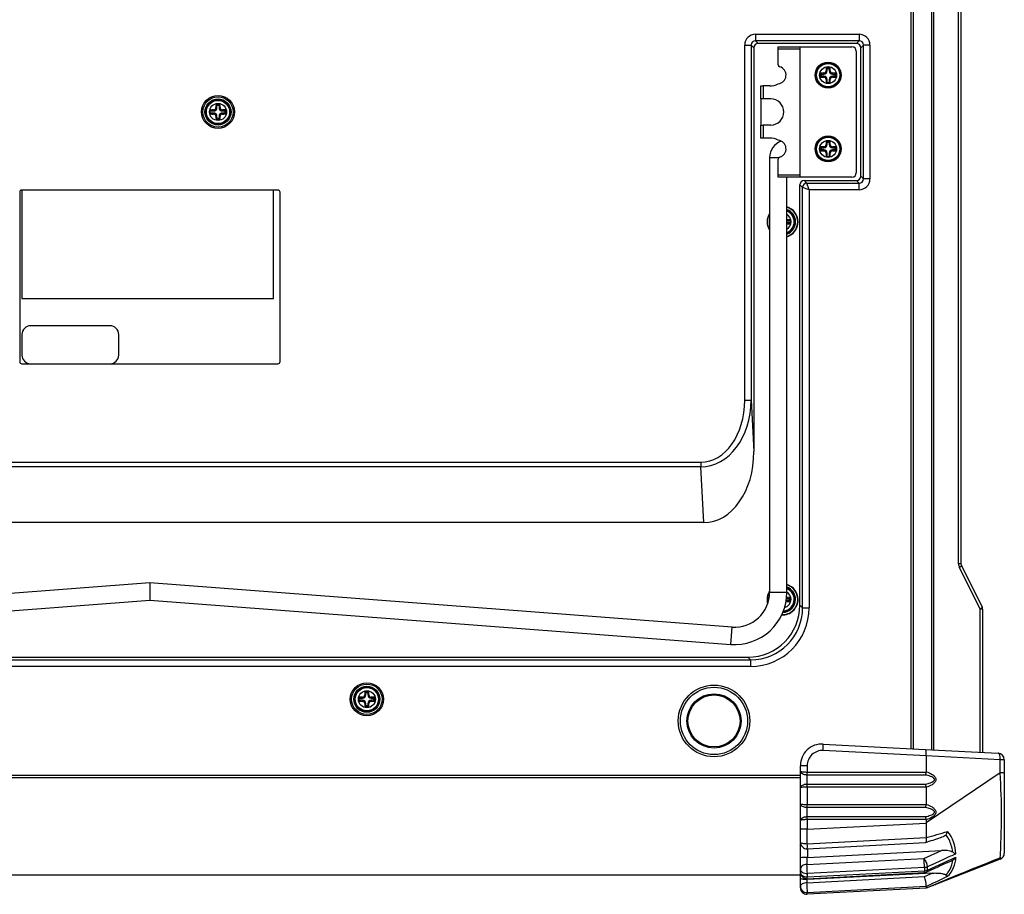
# Model space of a CAD drawing. Units: millimetres. Extents: x -1707 to -313, y -175 to 698.
# Drawn here: x -540 to -313, y 91 to 293 of the extents above; entities that cross this region are included whole.
import ezdxf

# ---------------------------------------------------------------- set-up
doc = ezdxf.new("R2010")
doc.units = ezdxf.units.MM
doc.layers.add('機種名', color=7, linetype='Continuous')

msp = doc.modelspace()

# ---------------------------------------------------------------- linework, layer by layer
at = {"layer": '機種名', "color": 7, "linetype": 'Continuous'}
for p, q in [((-334.77958, 125.0397), (-334.77958, 391.78616)), ((-334.27958, 391.81237), (-334.27958, 125.01349)), ((-329.97852, 124.78809), (-329.97852, 392.03778)), ((-329.60094, 392.05756), (-329.60094, 124.7683)), ((-323.83549, 167.649), (-323.83549, 349.17686)), ((-323.27958, 349.17686), (-323.27958, 167.649)), ((-370.60645, 289.63638), (-346.75271, 289.63638)), ((-370.60645, 289.63638), (-370.60645, 288.13843)), ((-346.75271, 289.63638), (-346.75271, 288.13843)), ((-373.10303, 205.33397), (-373.10303, 287.1398)), ((-373.10303, 287.1398), (-371.60508, 287.1398)), ((-370.98256, 286.51728), (-371.60508, 287.1398)), ((-371.60508, 287.1398), (-371.60508, 205.33397)), ((-370.98256, 286.51728), (-370.98256, 193.45546)), ((-370.60645, 288.13843), (-369.98393, 287.51591)), ((-346.75271, 288.13843), (-370.60645, 288.13843)), ((-347.37523, 287.51591), (-369.98393, 287.51591)), ((-365.37958, 286.21293), (-365.37958, 286.71293)), ((-365.37958, 286.71293), (-360.37958, 286.71293)), ((-365.37958, 282.61293), (-365.37958, 286.21293)), ((-360.37958, 286.21293), (-365.37958, 286.21293)), ((-360.37958, 286.71293), (-348.37958, 286.71293)), ((-360.37958, 286.71293), (-360.37958, 286.21293)), ((-360.37958, 286.21293), (-360.37958, 257.21293)), ((-347.37523, 287.51591), (-346.75271, 288.13843)), ((-345.75408, 287.1398), (-346.3766, 286.51728)), ((-346.3766, 256.90858), (-346.3766, 286.51728)), ((-345.75408, 256.28606), (-345.75408, 287.1398)), ((-344.25613, 287.1398), (-345.75408, 287.1398)), ((-344.25613, 287.1398), (-344.25613, 256.28606)), ((-347.37958, 285.71293), (-347.37958, 257.71293)), ((-354.11509, 281.74844), (-354.33731, 281.97066)), ((-354.11509, 281.74844), (-353.64407, 281.74844)), ((-354.11509, 281.21293), (-354.11509, 281.74844)), ((-353.64407, 281.74844), (-353.42186, 281.97066)), ((-353.64407, 281.74844), (-353.64407, 281.21293)), ((-355.41509, 280.44844), (-355.63731, 280.67066)), ((-355.41509, 279.97742), (-355.63731, 279.75521)), ((-355.41509, 279.97742), (-355.41509, 280.44844)), ((-355.41509, 280.44844), (-354.87958, 280.44844)), ((-354.87958, 279.97742), (-355.41509, 279.97742)), ((-354.87958, 280.44844), (-354.87958, 280.69728)), ((-354.87958, 279.72858), (-354.87958, 279.97742)), ((-354.36393, 281.21293), (-354.11509, 281.21293)), ((-354.11509, 279.21293), (-354.36393, 279.21293)), ((-354.11509, 278.41293), (-354.11509, 279.21293)), ((-353.64407, 281.21293), (-353.39523, 281.21293)), ((-353.64407, 279.21293), (-353.64407, 278.41293)), ((-353.39523, 279.21293), (-353.64407, 279.21293)), ((-352.87958, 280.69728), (-352.87958, 280.44844)), ((-352.87958, 280.44844), (-352.34407, 280.44844)), ((-352.34407, 279.97742), (-352.87958, 279.97742)), ((-352.87958, 279.97742), (-352.87958, 279.72858)), ((-352.34407, 280.44844), (-352.12186, 280.67066)), ((-352.34407, 280.44844), (-352.34407, 279.97742)), ((-352.34407, 279.97742), (-352.12186, 279.75521)), ((-369.37958, 274.71293), (-369.37958, 277.71293)), ((-369.37958, 277.71293), (-368.87958, 277.71293)), ((-367.33408, 277.71293), (-368.87958, 277.71293)), ((-368.87958, 277.71293), (-368.87958, 274.71293)), ((-353.4238, 278.41293), (-354.33537, 278.41293)), ((-369.37958, 274.71293), (-369.37958, 268.71293)), ((-368.87958, 274.71293), (-369.37958, 274.71293)), ((-367.07958, 274.71293), (-368.87958, 274.71293)), ((-494.96393, 272.71293), (-494.71509, 272.71293)), ((-494.71509, 273.24844), (-494.93731, 273.47066)), ((-494.71509, 273.24844), (-494.24407, 273.24844)), ((-494.71509, 272.71293), (-494.71509, 273.24844)), ((-494.24407, 273.24844), (-494.02186, 273.47066)), ((-494.24407, 273.24844), (-494.24407, 272.71293)), ((-494.24407, 272.71293), (-493.99523, 272.71293)), ((-496.27958, 271.25715), (-496.27958, 272.16872)), ((-496.27958, 271.94844), (-495.47958, 271.94844)), ((-495.47958, 271.47742), (-496.27958, 271.47742)), ((-495.47958, 271.94844), (-495.47958, 272.19728)), ((-495.47958, 271.22858), (-495.47958, 271.47742)), ((-494.71509, 270.71293), (-494.96393, 270.71293)), ((-494.71509, 270.17742), (-494.93731, 269.95521)), ((-494.71509, 270.17742), (-494.71509, 270.71293)), ((-494.24407, 270.17742), (-494.71509, 270.17742)), ((-494.24407, 270.71293), (-494.24407, 270.17742)), ((-493.99523, 270.71293), (-494.24407, 270.71293)), ((-494.24407, 270.17742), (-494.02186, 269.95521)), ((-493.47958, 272.19728), (-493.47958, 271.94844)), ((-493.47958, 271.94844), (-492.94407, 271.94844)), ((-492.94407, 271.47742), (-493.47958, 271.47742)), ((-493.47958, 271.47742), (-493.47958, 271.22858)), ((-492.94407, 271.94844), (-492.72186, 272.17066)), ((-492.94407, 271.94844), (-492.94407, 271.47742)), ((-492.94407, 271.47742), (-492.72186, 271.25521)), ((-369.37958, 265.71293), (-369.37958, 268.71293)), ((-369.37958, 268.71293), (-368.87958, 268.71293)), ((-367.07958, 268.71293), (-368.87958, 268.71293)), ((-368.87958, 268.71293), (-368.87958, 265.71293)), ((-368.87958, 265.71293), (-369.37958, 265.71293)), ((-367.33408, 265.71293), (-368.87958, 265.71293)), ((-355.41509, 263.44844), (-355.63731, 263.67066)), ((-355.41509, 262.97742), (-355.41509, 263.44844)), ((-355.41509, 263.44844), (-354.87958, 263.44844)), ((-354.87958, 263.44844), (-354.87958, 263.69728)), ((-354.36393, 264.21293), (-354.11509, 264.21293)), ((-354.11509, 264.74844), (-354.33731, 264.97066)), ((-354.11509, 264.74844), (-353.64407, 264.74844)), ((-354.11509, 264.21293), (-354.11509, 264.74844)), ((-353.64407, 264.74844), (-353.42186, 264.97066)), ((-353.64407, 264.74844), (-353.64407, 264.21293)), ((-353.64407, 264.21293), (-353.39523, 264.21293)), ((-352.87958, 263.69728), (-352.87958, 263.44844)), ((-352.87958, 263.44844), (-352.34407, 263.44844)), ((-352.34407, 263.44844), (-352.12186, 263.67066)), ((-352.34407, 263.44844), (-352.34407, 262.97742)), ((-367.37958, 261.21293), (-365.17958, 261.21293)), ((-367.37958, 261.21293), (-367.37958, 161.01293)), ((-355.41509, 262.97742), (-355.63731, 262.75521)), ((-354.87958, 262.97742), (-355.41509, 262.97742)), ((-354.87958, 262.72858), (-354.87958, 262.97742)), ((-354.11509, 262.21293), (-354.36393, 262.21293)), ((-353.4238, 261.41293), (-354.33537, 261.41293)), ((-354.11509, 261.41293), (-354.11509, 262.21293)), ((-353.64407, 262.21293), (-353.64407, 261.41293)), ((-353.39523, 262.21293), (-353.64407, 262.21293)), ((-352.34407, 262.97742), (-352.87958, 262.97742)), ((-352.87958, 262.97742), (-352.87958, 262.72858)), ((-352.34407, 262.97742), (-352.12186, 262.75521)), ((-365.37958, 257.21293), (-365.37958, 260.81293)), ((-365.37958, 257.21293), (-360.37958, 257.21293)), ((-365.37958, 256.71293), (-365.37958, 257.21293)), ((-360.37958, 256.71293), (-365.37958, 256.71293)), ((-363.37958, 161.01293), (-363.37958, 256.71293)), ((-360.37958, 257.21293), (-360.37958, 256.71293)), ((-348.37958, 256.71293), (-360.37958, 256.71293)), ((-346.3766, 256.90858), (-345.75408, 256.28606)), ((-360.3766, 158.09351), (-360.3766, 254.91132)), ((-359.75408, 254.2888), (-360.3766, 254.91132)), ((-359.75408, 157.47098), (-359.75408, 254.2888)), ((-358.25613, 253.78948), (-359.75408, 254.2888)), ((-359.37798, 255.90995), (-347.37523, 255.90995)), ((-359.37798, 255.90995), (-358.75545, 255.28743)), ((-358.75545, 255.28743), (-346.75271, 255.28743)), ((-358.25613, 253.78948), (-358.75545, 255.28743)), ((-346.75271, 255.28743), (-347.37523, 255.90995)), ((-346.75271, 253.78948), (-346.75271, 255.28743)), ((-344.25613, 256.28606), (-345.75408, 256.28606)), ((-540.17958, 253.21293), (-540.17958, 214.21293)), ((-480.67958, 253.71293), (-539.67958, 253.71293)), ((-539.67958, 253.71293), (-539.67958, 228.71293)), ((-481.67958, 228.71293), (-481.67958, 253.71293)), ((-480.17958, 214.21293), (-480.17958, 253.21293)), ((-346.75271, 253.78948), (-358.25613, 253.78948)), ((-358.25613, 253.78948), (-358.25613, 157.47098)), ((-363.37958, 246.64844), (-362.57958, 246.64844)), ((-362.57958, 246.17742), (-363.37958, 246.17742)), ((-362.57958, 246.86872), (-362.57958, 245.95715)), ((-539.67958, 228.71293), (-481.67958, 228.71293)), ((-519.34958, 222.45293), (-537.67958, 222.45293)), ((-539.67958, 220.45293), (-539.67958, 215.71293)), ((-517.34958, 215.71293), (-517.34958, 220.45293)), ((-539.67958, 213.71293), (-480.67958, 213.71293)), ((-373.10303, 205.33397), (-371.60508, 205.33397)), ((-371.60508, 205.33397), (-370.98256, 193.45546)), ((-637.13083, 191.03425), (-383.22833, 191.03425)), ((-383.22833, 191.03425), (-383.22833, 189.97359)), ((-383.22833, 189.97359), (-637.13083, 189.97359)), ((-382.55433, 177.11293), (-383.22833, 189.97359)), ((-382.55433, 177.11293), (-637.80483, 177.11293)), ((-323.27958, 167.649), (-323.83549, 167.649)), ((-318.83549, 157.17686), (-323.62434, 166.75457)), ((-323.17401, 167.20179), (-318.38515, 157.62408)), ((-510.17958, 163.21868), (-644.37427, 153.03586)), ((-510.17958, 163.21868), (-510.17958, 159.20718)), ((-375.98489, 153.03586), (-510.17958, 163.21868)), ((-644.07162, 149.04733), (-510.17958, 159.20718)), ((-510.17958, 159.20718), (-376.28754, 149.04733)), ((-363.37958, 161.01293), (-367.37958, 161.01293)), ((-363.37958, 159.89728), (-363.37958, 159.64844)), ((-363.37958, 159.64844), (-362.84407, 159.64844)), ((-362.84407, 159.17742), (-363.37958, 159.17742)), ((-363.37958, 159.17742), (-363.37958, 158.92858)), ((-362.84407, 159.64844), (-362.62186, 159.87066)), ((-362.84407, 159.64844), (-362.84407, 159.17742)), ((-362.84407, 159.17742), (-362.62186, 158.95521)), ((-360.3766, 158.09351), (-359.75408, 157.47098)), ((-359.75408, 157.47098), (-358.25613, 157.47098)), ((-318.83549, 124.2041), (-318.83549, 157.17686)), ((-318.27958, 157.17686), (-318.83549, 157.17686)), ((-318.27958, 157.17686), (-318.27958, 124.17497)), ((-376.28754, 149.04733), (-375.98489, 153.03586)), ((-648.62153, 145.48743), (-371.73763, 145.48743)), ((-647.999, 146.10995), (-372.36016, 146.10995)), ((-371.73763, 145.48743), (-372.36016, 146.10995)), ((-371.73763, 145.48743), (-371.73763, 143.98948)), ((-371.73763, 143.98948), (-648.62153, 143.98948)), ((-461.97958, 135.95715), (-461.97958, 136.86872)), ((-461.97958, 136.64844), (-461.17958, 136.64844)), ((-461.17958, 136.17742), (-461.97958, 136.17742)), ((-461.17958, 136.64844), (-461.17958, 136.89728)), ((-461.17958, 135.92858), (-461.17958, 136.17742)), ((-460.66393, 137.41293), (-460.41509, 137.41293)), ((-460.41509, 137.94844), (-460.63731, 138.17066)), ((-460.41509, 137.94844), (-459.94407, 137.94844)), ((-460.41509, 137.41293), (-460.41509, 137.94844)), ((-459.94407, 137.94844), (-459.72186, 138.17066)), ((-459.94407, 137.94844), (-459.94407, 137.41293)), ((-459.94407, 137.41293), (-459.69523, 137.41293)), ((-459.17958, 136.89728), (-459.17958, 136.64844)), ((-459.17958, 136.64844), (-458.64407, 136.64844)), ((-458.64407, 136.17742), (-459.17958, 136.17742)), ((-459.17958, 136.17742), (-459.17958, 135.92858)), ((-458.64407, 136.64844), (-458.42186, 136.87066)), ((-458.64407, 136.64844), (-458.64407, 136.17742)), ((-458.64407, 136.17742), (-458.42186, 135.95521)), ((-460.41509, 135.41293), (-460.66393, 135.41293)), ((-460.41509, 134.87742), (-460.63731, 134.65521)), ((-460.41509, 134.87742), (-460.41509, 135.41293)), ((-459.94407, 134.87742), (-460.41509, 134.87742)), ((-459.94407, 135.41293), (-459.94407, 134.87742)), ((-459.69523, 135.41293), (-459.94407, 135.41293)), ((-459.94407, 134.87742), (-459.72186, 134.65521)), ((-355.0179, 126.10034), (-331.52019, 124.86888)), ((-331.52019, 124.86888), (-314.70108, 123.98743)), ((-331.27958, 123.35833), (-355.0179, 124.6024)), ((-331.27958, 123.35833), (-331.27958, 119.69825)), ((-314.23591, 122.48948), (-331.27899, 123.38267)), ((-360.27958, 119.83849), (-360.27958, 121.1072)), ((-358.70108, 121.1072), (-360.27958, 121.1072)), ((-358.70108, 121.1072), (-358.70108, 119.64747)), ((-314.23591, 119.47688), (-314.23591, 122.48948)), ((-313.27958, 122.48948), (-314.23591, 122.48948)), ((-313.27958, 122.48948), (-313.27958, 119.38472)), ((-660.07958, 118.91293), (-360.27958, 118.91293)), ((-660.07958, 118.41293), (-360.27958, 118.41293)), ((-360.27958, 115.98737), (-360.27958, 119.83849)), ((-358.72302, 119.64741), (-358.70108, 119.64747)), ((-358.71571, 118.95395), (-358.72302, 118.95392)), ((-331.45462, 118.95395), (-358.71571, 118.95395)), ((-358.70108, 119.64747), (-331.28351, 119.64747)), ((-331.28351, 119.64747), (-331.27958, 119.69825)), ((-314.25928, 119.48416), (-331.27958, 107.91293)), ((-313.27958, 119.38472), (-313.27958, 100.93677)), ((-360.27958, 112.33849), (-360.27958, 115.98737)), ((-358.72302, 116.87195), (-358.71571, 116.87191)), ((-358.70108, 116.17839), (-358.72302, 116.17845)), ((-358.71571, 116.87191), (-331.45462, 116.87191)), ((-358.70108, 116.17839), (-358.70108, 112.14747)), ((-331.28351, 116.17839), (-358.70108, 116.17839)), ((-331.27958, 116.12761), (-331.28351, 116.17839)), ((-331.27958, 116.12761), (-331.27958, 112.19825)), ((-360.27958, 108.48737), (-360.27958, 112.33849)), ((-358.72302, 112.14741), (-358.70108, 112.14747)), ((-358.71571, 111.45395), (-358.72302, 111.45392)), ((-331.45462, 111.45395), (-358.71571, 111.45395)), ((-358.70108, 112.14747), (-331.28351, 112.14747)), ((-331.28351, 112.14747), (-331.27958, 112.19825)), ((-358.72302, 109.37195), (-358.71571, 109.37191)), ((-358.71571, 109.37191), (-331.45462, 109.37191)), ((-360.27958, 106.45527), (-360.27958, 108.48737)), ((-358.70108, 108.67839), (-358.72302, 108.67845)), ((-358.70108, 108.67839), (-358.70108, 106.45527)), ((-331.28351, 108.67839), (-358.70108, 108.67839)), ((-358.70108, 106.45527), (-331.27878, 107.89242)), ((-331.27958, 108.62761), (-331.28351, 108.67839)), ((-331.27958, 108.62761), (-331.27958, 107.90267)), ((-331.27958, 107.90267), (-331.2753, 104.53695)), ((-360.27958, 103.46936), (-360.27958, 106.45527)), ((-358.70108, 106.45527), (-360.27958, 106.45527)), ((-358.68572, 103.1384), (-331.28246, 104.57454)), ((-360.27958, 99.90126), (-360.27958, 103.31678)), ((-358.70108, 101.97142), (-331.44016, 103.4001)), ((-360.27958, 97.2803), (-360.27958, 99.90126)), ((-358.66884, 99.9547), (-358.77958, 99.9518)), ((-358.77958, 99.9518), (-358.77958, 98.34096)), ((-358.66884, 99.9547), (-327.78558, 101.57322)), ((-331.79066, 99.75539), (-327.78558, 101.57322)), ((-330.98077, 97.06303), (-324.45238, 100.02909)), ((-358.77958, 98.34096), (-331.79066, 99.75539)), ((-331.67986, 97.67698), (-358.66879, 96.26255)), ((-314.23591, 99.54102), (-328.92521, 93.82852)), ((-360.27958, 95.91293), (-660.07958, 95.91293)), ((-360.27958, 96.57319), (-360.27958, 97.2803)), ((-360.27958, 95.20438), (-360.27958, 96.42125)), ((-358.75647, 94.12473), (-331.67367, 95.54408)), ((-358.70108, 95.07525), (-331.71215, 96.48968)), ((-329.88379, 96.36416), (-358.66972, 94.85555)), ((-358.66879, 95.47688), (-331.67987, 96.8913)), ((-331.67367, 95.54408), (-329.88379, 96.36416)), ((-360.27958, 93.30787), (-360.27958, 95.20438)), ((-360.27958, 92.97378), (-360.27958, 93.30787)), ((-358.66972, 94.85555), (-358.75647, 94.85312)), ((-358.75647, 94.85312), (-358.75647, 94.12473)), ((-331.28246, 93.28399), (-358.68572, 91.84785)), ((-329.93992, 93.43391), (-331.27958, 92.91293)), ((-331.27531, 93.29303), (-331.27958, 92.91293)), ((-329.6874, 93.53211), (-329.53074, 93.59304)), ((-329.29736, 93.6838), (-329.04969, 93.78011)), ((-331.27886, 92.91297), (-358.70108, 91.47583))]:
    msp.add_line(p, q, dxfattribs=at)
for centre, radius in [((-353.87958, 280.21293), 3), ((-353.87958, 280.21293), 2.95), ((-353.87958, 280.21293), 2.75), ((-353.87958, 280.21293), 2.67588), ((-353.87958, 280.21293), 1.95963), ((-494.47958, 271.71293), 3.80023), ((-494.47958, 271.71293), 3.5), ((-494.47958, 271.71293), 3), ((-494.47958, 271.71293), 2.95), ((-494.47958, 271.71293), 2.75), ((-494.47958, 271.71293), 2.67588), ((-494.47958, 271.71293), 1.95963), ((-353.87958, 263.21293), 3), ((-353.87958, 263.21293), 2.95), ((-353.87958, 263.21293), 2.75), ((-353.87958, 263.21293), 2.67588), ((-353.87958, 263.21293), 1.95963), ((-460.17958, 136.41293), 3.80895), ((-460.17958, 136.41293), 3.5), ((-460.17958, 136.41293), 3), ((-460.17958, 136.41293), 2.95), ((-460.17958, 136.41293), 2.75), ((-460.17958, 136.41293), 2.67588), ((-380.17958, 131.41293), 8.25), ((-380.17958, 131.41293), 7.75), ((-460.17958, 136.41293), 1.95963), ((-380.17958, 131.41293), 6.25), ((-380.17958, 131.41293), 6)]:
    msp.add_circle(centre, radius, dxfattribs=at)
for centre, radius, start, end in [((-348.37958, 285.71293), 1, 0, 90), ((-364.87958, 282.61293), 0.5, 180, 253.7397953), ((-365.57958, 280.21293), 2, 275.7391705, 73.7397953), ((-353.87958, 241.87368), 40.09958, 89.345972, 90.654028), ((-315.54033, 280.21293), 40.09958, 179.345972, 180.654028), ((-354.89281, 281.22616), 0.52905, 271.4332064, 358.5667936), ((-354.87958, 281.21293), 0.76449, 270, 0), ((-354.87958, 279.21293), 0.76449, 0, 90), ((-354.89281, 279.1997), 0.52905, 1.4332064, 88.5667936), ((-352.87958, 281.21293), 0.76449, 180, 270), ((-352.87958, 279.21293), 0.76449, 90, 180), ((-352.86635, 281.22616), 0.52905, 181.4332064, 268.5667936), ((-352.86635, 279.1997), 0.52905, 91.4332064, 178.5667936), ((-392.21883, 280.21293), 40.09958, 359.345972, 0.654028), ((-367.33408, 281.71293), 4, 270, 299.2502684), ((-367.07958, 271.71293), 3, 270, 90), ((-495.49281, 272.72616), 0.52905, 271.4332064, 358.5667936), ((-495.47958, 272.71293), 0.76449, 270, 0), ((-494.47958, 233.37368), 40.09958, 89.345972, 90.654028), ((-493.47958, 272.71293), 0.76449, 180, 270), ((-493.46635, 272.72616), 0.52905, 181.4332064, 268.5667936), ((-495.47958, 270.71293), 0.76449, 0, 90), ((-495.49281, 270.6997), 0.52905, 1.4332064, 88.5667936), ((-493.47958, 270.71293), 0.76449, 90, 180), ((-493.46635, 270.6997), 0.52905, 91.4332064, 178.5667936), ((-532.81883, 271.71293), 40.09958, 359.345972, 0.654028), ((-494.47958, 310.05218), 40.09958, 269.345972, 270.654028), ((-367.33408, 261.71293), 4, 60.7497316, 90), ((-363.37958, 261.21293), 4, 108.9084328, 180), ((-365.57958, 263.21293), 2, 286.2602047, 84.2608295), ((-315.54033, 263.21293), 40.09958, 179.345972, 180.654028), ((-354.89281, 264.22616), 0.52905, 271.4332064, 358.5667936), ((-354.87958, 264.21293), 0.76449, 270, 360), ((-353.87958, 224.87368), 40.09958, 89.345972, 90.654028), ((-352.87958, 264.21293), 0.76449, 180, 270), ((-352.86635, 264.22616), 0.52905, 181.4332064, 268.5667936), ((-392.21883, 263.21293), 40.09958, 359.345972, 0.654028), ((-364.87958, 260.81293), 0.5, 106.2602047, 180), ((-354.87958, 262.21293), 0.76449, 0, 90), ((-354.89281, 262.1997), 0.52905, 1.4332064, 88.5667936), ((-352.87958, 262.21293), 0.76449, 90, 180), ((-352.86635, 262.1997), 0.52905, 91.4332064, 178.5667936), ((-348.37958, 257.71293), 1, 270, 0), ((-539.67958, 253.21293), 0.5, 90, 180), ((-480.67958, 253.21293), 0.5, 0, 90), ((-364.37958, 246.41293), 3.5768, 0, 73.7649004), ((-364.37958, 246.41293), 3.5, 0, 73.3984504), ((-364.37958, 246.41293), 3.5768, 147.0070946, 212.9929054), ((-364.37958, 246.41293), 3.5, 148.9972809, 211.0027191), ((-364.37958, 246.41293), 3, 0, 70.5287794), ((-364.37958, 246.41293), 2.95, 0, 70.1850719), ((-364.37958, 246.41293), 2.75, 0, 68.6763137), ((-364.37958, 246.41293), 2.67588, 0, 68.0554262), ((-364.37958, 246.41293), 1.95963, 0, 59.3161127), ((-364.37958, 246.41293), 3.5768, 286.2350996, 0), ((-364.37958, 246.41293), 3.5, 286.6015496, 0), ((-364.37958, 246.41293), 1.95963, 300.6838873, 0), ((-364.37958, 246.41293), 2.67588, 291.9445738, 0), ((-364.37958, 246.41293), 2.95, 289.8149281, 0), ((-364.37958, 246.41293), 2.75, 291.3236863, 0), ((-364.37958, 246.41293), 3, 289.4712206, 0), ((-537.67958, 220.45293), 2, 90, 180), ((-519.34958, 220.45293), 2, 0, 90), ((-537.67958, 215.71293), 2, 180, 270), ((-519.34958, 215.71293), 2, 270, 0), ((-539.67958, 214.21293), 0.5, 180, 270), ((-480.67958, 214.21293), 0.5, 270, 0), ((-321.83549, 167.649), 2, 180, 206.5650512), ((-322.27958, 167.649), 1, 180, 206.5650512), ((-364.37958, 159.41293), 3.5768, 147.0070946, 196.2319673), ((-364.37958, 159.41293), 3.5, 148.9972809, 194.3724351), ((-364.37958, 159.41293), 3.5768, 0, 73.7649004), ((-364.37958, 159.41293), 3.5, 0, 73.3984504), ((-364.37958, 159.41293), 3, 0, 70.5287794), ((-364.37958, 159.41293), 2.95, 0, 70.1850719), ((-364.37958, 159.41293), 2.75, 0, 68.6763137), ((-364.37958, 159.41293), 2.67588, 0, 68.0554262), ((-375.37958, 161.01293), 12, 265.6606592, 360), ((-375.37958, 161.01293), 8, 265.6606592, 0), ((-364.37958, 159.41293), 3.5768, 267.2422408, 0), ((-364.37958, 159.41293), 3.5, 267.7660239, 0), ((-364.37958, 159.41293), 3, 271.6007977, 0), ((-364.37958, 159.41293), 2.95, 272.0339839, 0), ((-364.37958, 159.41293), 2.75, 273.8836571, 0), ((-364.37958, 159.41293), 2.67588, 274.6229428, 0), ((-364.37958, 159.41293), 1.95963, 284.1217582, 0), ((-363.36635, 158.3997), 0.52905, 91.4332064, 121.3662078), ((-363.37958, 158.41293), 0.76449, 90, 100.8049083), ((-363.37958, 160.41293), 0.76449, 264.1906934, 270), ((-364.37958, 159.41293), 1.95963, 0, 59.3161127), ((-402.71883, 159.41293), 40.09958, 359.345972, 0.654028), ((-319.27958, 157.17686), 1, 0, 26.5650512), ((-461.19281, 137.42616), 0.52905, 271.4332064, 358.5667936), ((-461.17958, 137.41293), 0.76449, 270, 0), ((-461.17958, 135.41293), 0.76449, 0, 90), ((-460.17958, 98.07368), 40.09958, 89.345972, 90.654028), ((-459.17958, 137.41293), 0.76449, 180, 270), ((-459.17958, 135.41293), 0.76449, 90, 180), ((-459.16635, 137.42616), 0.52905, 181.4332064, 268.5667936), ((-498.51883, 136.41293), 40.09958, 359.345972, 0.654028), ((-461.19281, 135.3997), 0.52905, 1.4332064, 88.5667936), ((-460.17958, 174.75218), 40.09958, 269.345972, 270.654028), ((-459.16635, 135.3997), 0.52905, 91.4332064, 178.5667936), ((-355.27958, 121.1072), 5, 87, 180), ((-355.20108, 121.1072), 3.5, 87, 180), ((-314.77958, 122.48948), 1.5, 0, 87), ((-383.04539, 117.91293), 24.34463, 357.5492658, 2.4507342), ((-334.97648, 120.19074), 3.73271, 340.6499851, 351.6312557), ((-457.77863, 109.51612), 143.86237, 356.0233654, 3.9702279), ((-334.97648, 115.63512), 3.73272, 8.3687477, 19.3500115), ((-383.04539, 110.41293), 24.34463, 357.5492658, 2.4507342), ((-334.97648, 112.69074), 3.73271, 340.6499851, 351.6312557), ((-334.97648, 108.13512), 3.73272, 8.3687477, 19.3500115), ((-374.30875, 246.51915), 149.35652, 286.6769606, 288.0773168), ((-368.42617, 242.51319), 142.88867, 285.0676167, 287.1221861), ((-329.02983, 106.78193), 2.7959, 325.1488295, 342.8497185), ((-331.35785, 101.43489), 5.95184, 29.7669354, 39.0460163), ((-332.91775, 100.60281), 8.46755, 1.3002072, 39.2255373), ((-334.00387, 100.07777), 8.92353, 10.5207633, 28.8961004), ((-358.77958, 103.46936), 1.5, 180, 273), ((-359.13861, 88.32199), 11.63535, 88.2317639, 95.6275182), ((-124.26694, -391.57128), 526.82335, 111.1218344, 113.0077457), ((-327.21844, 96.47978), 5.12492, 66.325361, 96.353591), ((-330.60165, 100.06461), 6.14937, 313.6337895, 359.669008), ((-329.82967, 100.83431), 4.68141, 4.1536283, 10.7454039), ((-326.60014, 101.62585), 2.67629, 302.5407147, 323.3708442), ((-319.93771, 110.09523), 10.33816, 239.6552403, 244.1064746), ((-314.77958, 100.93903), 1.5, 291.2505055, 0), ((-314.77958, 100.94053), 1.5, 292.5483867, 0.003949), ((-71.74933, 97.28398), 259.93083, 179.9133719, 180.0865558), ((-862.82655, 97.44904), 531.84591, 359.9584157, 0.0415736), ((-331.39851, 100.07312), 6.28273, 325.9758825, 349.0407633), ((-327.80799, 104.6646), 5.91985, 293.4158049, 296.5648753), ((-329.18504, 99.69131), 4.0373, 348.3885464, 355.4312725), ((-358.77958, 96.57319), 1.5, 180, 273), ((-331.79066, 97.98762), 1.5, 273, 294.4121872), ((-336.87928, 93.4763), 5.60126, 358.1308308, 21.6639526), ((-600.29498, 670.40781), 636.73332, 294.99194318, 295.48164974), ((-330.59701, 99.66964), 5.39389, 315.7181709, 324.764074), ((-325.63502, 96.94562), 1.51544, 223.4355284, 241.4924077), ((-358.77958, 92.97378), 1.5, 180, 273)]:
    msp.add_arc(centre, radius, start, end, dxfattribs=at)
for centre, major_axis, ratio, start_param, end_param in [((-370.5996, 287.13295), (1.77262, -1.77262), 0.997264689, 2.357564018, 3.925621289), ((-346.75957, 287.13295), (-1.77262, -1.77262), 0.997264689, 2.357564018, 3.925621289), ((-370.5996, 287.13295), (0.71486, -0.71486), 0.989158818, 2.357564018, 3.925621289), ((-369.98119, 286.51454), (0.70905, -0.70905), 0.997264689, 2.357564018, 3.925621289), ((-347.37798, 286.51454), (-0.70905, -0.70905), 0.997264689, 2.357564018, 3.925621289), ((-346.75957, 287.13295), (-0.71486, -0.71486), 0.989158818, 2.357564018, 3.925621289), ((-353.16743, 280.21293), (0, 6.96255), 0.173648178, 1.315580564, 1.426672318), ((-354.59173, 280.21293), (0, 6.96255), 0.173648178, -1.426672318, -1.315580564), ((-353.87958, 279.50078), (-6.96255, 0), 0.173648178, -1.426672318, -1.315580564), ((-353.87958, 280.92508), (-6.96255, 0), 0.173648178, 1.315580564, 1.426672318), ((-353.16743, 280.21293), (0, -6.96255), 0.173648178, -1.426672318, -1.309300272), ((-354.59173, 280.21293), (0, -6.96255), 0.173648178, 1.309300272, 1.426672318), ((-353.87958, 279.50078), (6.96255, 0), 0.173648178, 1.315580564, 1.426672318), ((-353.87958, 280.92508), (6.96255, 0), 0.173648178, -1.426672318, -1.315580564), ((-493.76743, 271.71293), (0, 6.96255), 0.173648178, 1.315580564, 1.426672318), ((-495.19173, 271.71293), (0, 6.96255), 0.173648178, -1.426672318, -1.315580564), ((-494.47958, 271.00078), (-6.96255, 0), 0.173648178, -1.426672318, -1.309300272), ((-494.47958, 272.42508), (-6.96255, 0), 0.173648178, 1.309300272, 1.426672318), ((-493.76743, 271.71293), (0, -6.96255), 0.173648178, -1.426672318, -1.315580564), ((-495.19173, 271.71293), (0, -6.96255), 0.173648178, 1.315580564, 1.426672318), ((-494.47958, 271.00078), (6.96255, 0), 0.173648178, 1.315580564, 1.426672318), ((-494.47958, 272.42508), (6.96255, 0), 0.173648178, -1.426672318, -1.315580564), ((-353.87958, 262.50078), (-6.96255, 0), 0.173648178, -1.426672318, -1.315580564), ((-353.16743, 263.21293), (0, 6.96255), 0.173648178, 1.315580564, 1.426672318), ((-354.59173, 263.21293), (0, 6.96255), 0.173648178, -1.426672318, -1.315580564), ((-353.87958, 262.50078), (6.96255, 0), 0.173648178, 1.315580564, 1.426672318), ((-353.87958, 263.92508), (-6.96255, 0), 0.173648178, 1.315580564, 1.426672318), ((-353.16743, 263.21293), (0, -6.96255), 0.173648178, -1.426672318, -1.309300272), ((-354.59173, 263.21293), (0, -6.96255), 0.173648178, 1.309300272, 1.426672318), ((-353.87958, 263.92508), (6.96255, 0), 0.173648178, -1.426672318, -1.315580564), ((-347.37798, 256.91133), (-0.70905, 0.70905), 0.997264689, 2.357564018, 3.925621289), ((-359.37523, 254.90858), (0.70905, -0.70905), 0.997264689, 2.357564018, 3.925621289), ((-358.75545, 254.2888), (-0.70711, -0.70711), 0.997264689, 3.928360345, 5.496417616), ((-346.75957, 256.29291), (-1.77262, 1.77262), 0.997264689, 2.357564018, 3.925621289), ((-346.75957, 256.29291), (-0.71486, 0.71486), 0.989158818, 2.357564018, 3.925621289), ((-364.37958, 245.70078), (6.96255, 0), 0.173648178, 1.309300272, 1.426672318), ((-364.37958, 247.12508), (6.96255, 0), 0.173648178, -1.426672318, -1.309300272), ((-383.61744, 205.88349), (-0.77768, 14.83907), 0.70662175, 3.104577092, 4.638357857), ((-383.61744, 205.88349), (-0.83316, 15.89755), 0.753798784, 3.104577092, 4.638357857), ((-382.99903, 194.08349), (-0.88878, 16.95894), 0.70662175, 3.104577092, 4.638357857), ((-324.06844, 166.75457), (0.89443, 0.44721), 0.216409583, 5.120863846, 6.283185307), ((-364.37958, 158.70078), (6.96255, 0), 0.173648178, 1.315580564, 1.426672318), ((-364.37958, 160.12508), (6.96255, 0), 0.173648178, -1.426672318, -1.315580564), ((-372.39307, 158.12642), (-8.50855, 8.50855), 0.997264689, 2.357564018, 3.925621289), ((-371.77466, 157.50801), (-9.57212, 9.57212), 0.997264689, 2.357564018, 3.925621289), ((-371.77466, 157.50801), (-8.51437, 8.51437), 0.996584129, 2.357564018, 3.925621289), ((-319.27958, 157.17686), (0.89443, 0.44721), 0.216409583, 5.120863846, 6.283185307), ((-460.17958, 135.70078), (-6.96255, 0), 0.173648178, -1.426672318, -1.309300272), ((-459.46743, 136.41293), (0, 6.96255), 0.173648178, 1.315580564, 1.426672318), ((-460.89173, 136.41293), (0, 6.96255), 0.173648178, -1.426672318, -1.315580564), ((-460.17958, 135.70078), (6.96255, 0), 0.173648178, 1.315580564, 1.426672318), ((-460.17958, 137.12508), (-6.96255, 0), 0.173648178, 1.309300272, 1.426672318), ((-459.46743, 136.41293), (0, -6.96255), 0.173648178, -1.426672318, -1.315580564), ((-460.89173, 136.41293), (0, -6.96255), 0.173648178, 1.315580564, 1.426672318), ((-460.17958, 137.12508), (6.96255, 0), 0.173648178, -1.426672318, -1.315580564), ((-355.09641, 124.6024), (0.0785, 1.49794), 0.052264428, 4.715128036, 6.283185307), ((-331.59869, 123.37094), (0.0785, 1.49794), 0.212470559, 4.73135909, 6.283185307), ((-314.77958, 122.48948), (0.0785, 1.49794), 0.362014677, 4.73135909, 6.283185307), ((-358.76073, 119.64741), (0.01522, -0.99988), 0.037701608, 0.803780216, 1.570222333), ((-358.75341, 119.64747), (0, -1), 0.052335956, 0.804434672, 1.570796327), ((-358.76073, 116.17845), (0.01522, 0.99988), 0.037701608, 4.712962974, 5.479405091), ((-358.75341, 116.17839), (0, 1), 0.052335956, 4.71238898, 5.478750635), ((-358.76073, 112.14741), (0.01522, -0.99988), 0.037701608, 0.803780216, 1.570222333), ((-358.75341, 112.14747), (0, -1), 0.052335956, 0.804434672, 1.570796327), ((-358.76073, 108.67845), (0.01522, 0.99988), 0.037701608, 4.712962974, 5.479405091), ((-358.75341, 108.67839), (0, -1), 0.052335956, 1.570796327, 2.337157982), ((-358.77958, 106.4923), (0.07848, -15.01647), 0.005214841, 1.345520785, 1.568303246), ((-358.77958, 103.46936), (1.5, 0), 0.221075442, 3.141592654, 4.775004132), ((-358.77958, 103.46936), (-0.0785, 1.49794), 0.052264428, 3.141592654, 4.486867463), ((-358.77958, 97.2803), (1.5, 0), 0.707106781, 1.570796327, 3.141592654), ((-358.77958, 97.2803), (0.0785, -1.49794), 0.052264428, 0.821074145, 2.354824962), ((-331.79066, 98.69473), (-0.0785, 1.49794), 0.052264428, 3.962666799, 5.496417616), ((-331.79066, 98.69473), (0.61995, -1.36589), 0.381960986, 0.730122853, 2.270366041), ((-331.79066, 98.69473), (1.5, -0.00305), 0.680276399, 4.787702643, 5.284118394), ((-314.77958, 100.93903), (-0.54367, 1.39801), 0.048786134, 3.141592654, 3.423806247), ((-358.77958, 97.2803), (1.5, 0), 0.680358095, 3.141592654, 4.786318657), ((-358.77958, 96.57319), (1.5, 0), 0.732879841, 3.141592654, 4.786318657), ((-358.77958, 96.57319), (-0.0785, 1.49794), 0.052264428, 3.141592654, 3.888575779), ((-358.77958, 106.4923), (0.07848, -15.01647), 0.005214841, 0.747229101, 0.821320121), ((-331.79066, 97.98762), (-0.0785, 1.49794), 0.052264428, 3.141592654, 3.888575779), ((-331.79066, 97.98762), (1.5, 0.00329), 0.732954127, 4.784712878, 5.281128964), ((-331.79066, 97.98762), (-0.61995, 1.36589), 0.381961189, 3.141592654, 3.810608831), ((-358.77958, 93.30787), (1.5, 0), 0.544639035, 1.555388007, 3.141592654), ((-358.77958, 93.30787), (1.5, 0), 0.975256709, 3.141592654, 4.775004132), ((-358.77958, 93.30787), (0.0785, -1.49794), 0.052264428, 0.222782461, 2.144827717), ((-358.77958, 106.4923), (0.07848, -15.01647), 0.005214841, 0.000245975, 0.223028437)]:
    msp.add_ellipse(centre, major_axis=major_axis, ratio=ratio, start_param=start_param, end_param=end_param, dxfattribs=at)
for points, degree in [([(-331.27899, 123.38267), (-331.27958, 123.37052), (-331.27958, 123.35833)], 2), ([(-358.66942, 101.97258), (-358.66915, 101.28174), (-358.66896, 100.60863), (-358.66884, 99.9547)], 3), ([(-331.17071, 96.62173), (-328.79527, 97.69988), (-326.89032, 98.56451), (-325.45585, 99.21564)], 3), ([(-358.66959, 95.07526), (-358.66963, 95.0016), (-358.66968, 94.92837), (-358.66972, 94.85555)], 3)]:
    msp.add_open_spline(points, degree=degree, dxfattribs=at)
for points, knots in [([(-358.72302, 118.95392), (-358.82464, 118.95148), (-358.925, 118.95559), (-359.12328, 118.97638), (-359.22214, 118.99336), (-359.5041, 119.06132), (-359.67795, 119.13063), (-359.89411, 119.25777), (-359.95992, 119.30467), (-360.07358, 119.40326), (-360.12152, 119.45475), (-360.23888, 119.61526), (-360.27958, 119.72896), (-360.27958, 119.83849)], [0, 0, 0, 0, 0.125, 0.125, 0.25, 0.25, 0.5, 0.5, 0.625, 0.625, 0.75, 0.75, 1, 1, 1, 1]), ([(-360.27958, 119.83849), (-360.27958, 119.81431), (-360.2388, 119.78942), (-360.12148, 119.75459), (-360.07357, 119.74346), (-359.96003, 119.72223), (-359.8943, 119.71217), (-359.67835, 119.68495), (-359.50463, 119.67021), (-359.2226, 119.65578), (-359.12367, 119.65218), (-358.92522, 119.64777), (-358.82476, 119.6469), (-358.72302, 119.64741)], [0, 0, 0, 0, 0.25, 0.25, 0.375, 0.375, 0.5, 0.5, 0.75, 0.75, 0.875, 0.875, 1, 1, 1, 1]), ([(-331.45462, 116.87191), (-331.05776, 116.95443), (-330.66267, 117.05223), (-330.09182, 117.26081), (-329.9036, 117.34018), (-329.6424, 117.5005), (-329.55947, 117.55989), (-329.41695, 117.71205), (-329.35927, 117.80925), (-329.36, 118.01871), (-329.41821, 118.11549), (-329.56049, 118.26671), (-329.64325, 118.32594), (-329.90413, 118.4859), (-330.09268, 118.56544), (-330.66532, 118.77446), (-331.05807, 118.8715), (-331.45462, 118.95395)], [0, 0, 0, 0, 0.25, 0.25, 0.375, 0.375, 0.4375, 0.4375, 0.5, 0.5, 0.5625, 0.5625, 0.625, 0.625, 0.75, 0.75, 1, 1, 1, 1]), ([(-331.27958, 119.69825), (-330.8104, 119.54358), (-330.35106, 119.35816), (-329.7144, 118.95741), (-329.51115, 118.80302), (-329.17866, 118.41829), (-329.04777, 118.1693), (-329.05131, 117.64522), (-329.18419, 117.39906), (-329.5182, 117.01688), (-329.72099, 116.86392), (-330.35085, 116.46862), (-330.81211, 116.28171), (-331.27958, 116.12761)], [0, 0, 0, 0, 0.25, 0.25, 0.375, 0.375, 0.5, 0.5, 0.625, 0.625, 0.75, 0.75, 1, 1, 1, 1]), ([(-313.27958, 119.38472), (-313.28319, 119.40516), (-313.38101, 119.42409), (-313.73129, 119.45516), (-313.98298, 119.46722), (-314.26151, 119.47688)], [0, 0, 0, 0, 0.5, 0.5, 1, 1, 1, 1]), ([(-360.27958, 115.98737), (-360.27958, 116.0969), (-360.23888, 116.2106), (-360.12152, 116.37111), (-360.07358, 116.4226), (-359.95992, 116.52119), (-359.89411, 116.56809), (-359.67795, 116.69524), (-359.5041, 116.76454), (-359.22214, 116.8325), (-359.12328, 116.84948), (-358.925, 116.87027), (-358.82464, 116.87438), (-358.72302, 116.87195)], [0, 0, 0, 0, 0.25, 0.25, 0.375, 0.375, 0.5, 0.5, 0.75, 0.75, 0.875, 0.875, 1, 1, 1, 1]), ([(-358.72302, 116.17845), (-358.82476, 116.17897), (-358.92522, 116.17809), (-359.12367, 116.17368), (-359.2226, 116.17008), (-359.50463, 116.15565), (-359.67835, 116.14091), (-359.8943, 116.1137), (-359.96003, 116.10364), (-360.07357, 116.0824), (-360.12148, 116.07127), (-360.2388, 116.03644), (-360.27958, 116.01155), (-360.27958, 115.98737)], [0, 0, 0, 0, 0.125, 0.125, 0.25, 0.25, 0.5, 0.5, 0.625, 0.625, 0.75, 0.75, 1, 1, 1, 1]), ([(-358.72302, 111.45392), (-358.82464, 111.45148), (-358.925, 111.45559), (-359.12328, 111.47638), (-359.22214, 111.49336), (-359.5041, 111.56132), (-359.67795, 111.63063), (-359.89411, 111.75777), (-359.95992, 111.80467), (-360.07358, 111.90326), (-360.12152, 111.95475), (-360.23888, 112.11526), (-360.27958, 112.22896), (-360.27958, 112.33849)], [0, 0, 0, 0, 0.125, 0.125, 0.25, 0.25, 0.5, 0.5, 0.625, 0.625, 0.75, 0.75, 1, 1, 1, 1]), ([(-360.27958, 112.33849), (-360.27958, 112.31431), (-360.2388, 112.28942), (-360.12148, 112.25459), (-360.07357, 112.24346), (-359.96003, 112.22223), (-359.8943, 112.21217), (-359.67835, 112.18495), (-359.50463, 112.17021), (-359.2226, 112.15578), (-359.12367, 112.15218), (-358.92522, 112.14777), (-358.82476, 112.1469), (-358.72302, 112.14741)], [0, 0, 0, 0, 0.25, 0.25, 0.375, 0.375, 0.5, 0.5, 0.75, 0.75, 0.875, 0.875, 1, 1, 1, 1]), ([(-331.45462, 109.37191), (-331.05888, 109.4542), (-330.66529, 109.55156), (-330.09524, 109.75941), (-329.90861, 109.83781), (-329.6467, 109.99752), (-329.56378, 110.05662), (-329.42134, 110.20612), (-329.36198, 110.30042), (-329.35742, 110.51249), (-329.41483, 110.61057), (-329.55533, 110.76248), (-329.63985, 110.82359), (-329.90123, 110.98462), (-330.09076, 111.06465), (-330.66354, 111.27399), (-331.05706, 111.37129), (-331.45462, 111.45395)], [0, 0, 0, 0, 0.25, 0.25, 0.375, 0.375, 0.4375, 0.4375, 0.5, 0.5, 0.5625, 0.5625, 0.625, 0.625, 0.75, 0.75, 1, 1, 1, 1]), ([(-331.27958, 112.19825), (-330.81188, 112.04407), (-330.35541, 111.85961), (-329.7228, 111.46332), (-329.51923, 111.31025), (-329.18262, 110.92491), (-329.04984, 110.6767), (-329.04921, 110.15119), (-329.18115, 109.9035), (-329.5157, 109.51881), (-329.71797, 109.36603), (-330.35002, 108.96873), (-330.81127, 108.78199), (-331.27958, 108.62761)], [0, 0, 0, 0, 0.25, 0.25, 0.375, 0.375, 0.5, 0.5, 0.625, 0.625, 0.75, 0.75, 1, 1, 1, 1]), ([(-360.27958, 108.48737), (-360.27958, 108.5969), (-360.23888, 108.7106), (-360.12152, 108.87111), (-360.07358, 108.9226), (-359.95992, 109.02119), (-359.89411, 109.06809), (-359.67795, 109.19524), (-359.5041, 109.26454), (-359.22214, 109.3325), (-359.12328, 109.34948), (-358.925, 109.37027), (-358.82464, 109.37438), (-358.72302, 109.37195)], [0, 0, 0, 0, 0.25, 0.25, 0.375, 0.375, 0.5, 0.5, 0.75, 0.75, 0.875, 0.875, 1, 1, 1, 1]), ([(-358.72302, 108.67845), (-358.82476, 108.67897), (-358.92522, 108.67809), (-359.12367, 108.67368), (-359.2226, 108.67008), (-359.50463, 108.65565), (-359.67835, 108.64091), (-359.8943, 108.6137), (-359.96003, 108.60364), (-360.07357, 108.5824), (-360.12148, 108.57127), (-360.2388, 108.53644), (-360.27958, 108.51155), (-360.27958, 108.48737)], [0, 0, 0, 0, 0.125, 0.125, 0.25, 0.25, 0.5, 0.5, 0.625, 0.625, 0.75, 0.75, 1, 1, 1, 1]), ([(-331.27939, 104.49997), (-331.27338, 104.36733), (-331.26642, 104.26865), (-331.25875, 104.07213), (-331.2588, 103.97495), (-331.26694, 103.80232), (-331.27507, 103.72466), (-331.29892, 103.59286), (-331.3144, 103.53925), (-331.36204, 103.43511), (-331.39829, 103.40246), (-331.43956, 103.40025)], [0.0104338026, 0.0104338026, 0.0104338026, 0.0104338026, 0.125, 0.125, 0.25, 0.25, 0.375, 0.375, 0.5, 0.5, 0.6887437259, 0.6887437259, 0.6887437259, 0.6887437259]), ([(-326.73541, 105.18422), (-326.81, 105.08034), (-326.90976, 104.99439), (-327.13398, 104.84009), (-327.25731, 104.77378), (-327.56576, 104.63204), (-327.75803, 104.56312), (-327.95384, 104.50493)], [0, 0, 0, 0, 0.125, 0.125, 0.25, 0.25, 0.4289549226, 0.4289549226, 0.4289549226, 0.4289549226]), ([(-324.45238, 100.79495), (-325.29393, 100.41334), (-326.13549, 100.03175), (-326.97704, 99.65018), (-328.31162, 99.04506), (-329.64619, 98.43998), (-330.98077, 97.83494)], [0, 0, 0, 0, 0.386721781, 0.386721781, 0.386721781, 1, 1, 1, 1]), ([(-329.88379, 96.36416), (-329.59705, 96.37919), (-329.3124, 96.38522), (-328.74782, 96.37713), (-328.46784, 96.36319), (-327.91439, 96.30735), (-327.64086, 96.26599), (-327.25776, 96.16767), (-327.13501, 96.1288), (-326.91151, 96.03275), (-326.80942, 95.97518), (-326.73545, 95.90369)], [0, 0, 0, 0, 0.25, 0.25, 0.5, 0.5, 0.75, 0.75, 0.875, 0.875, 1, 1, 1, 1]), ([(-358.75647, 94.85312), (-358.87573, 94.85269), (-358.99185, 94.85556), (-359.21833, 94.86735), (-359.32583, 94.8762), (-359.52367, 94.89828), (-359.61471, 94.91159), (-359.77624, 94.94076), (-359.84849, 94.95688), (-360.03888, 95.00821), (-360.12888, 95.04534), (-360.25043, 95.12381), (-360.27958, 95.16412), (-360.27958, 95.20438)], [0, 0, 0, 0, 0.125, 0.125, 0.25, 0.25, 0.375, 0.375, 0.5, 0.5, 0.75, 0.75, 1, 1, 1, 1])]:
    msp.add_open_spline(points, degree=3, knots=knots, dxfattribs=at)

doc.saveas('drawing.dxf')
